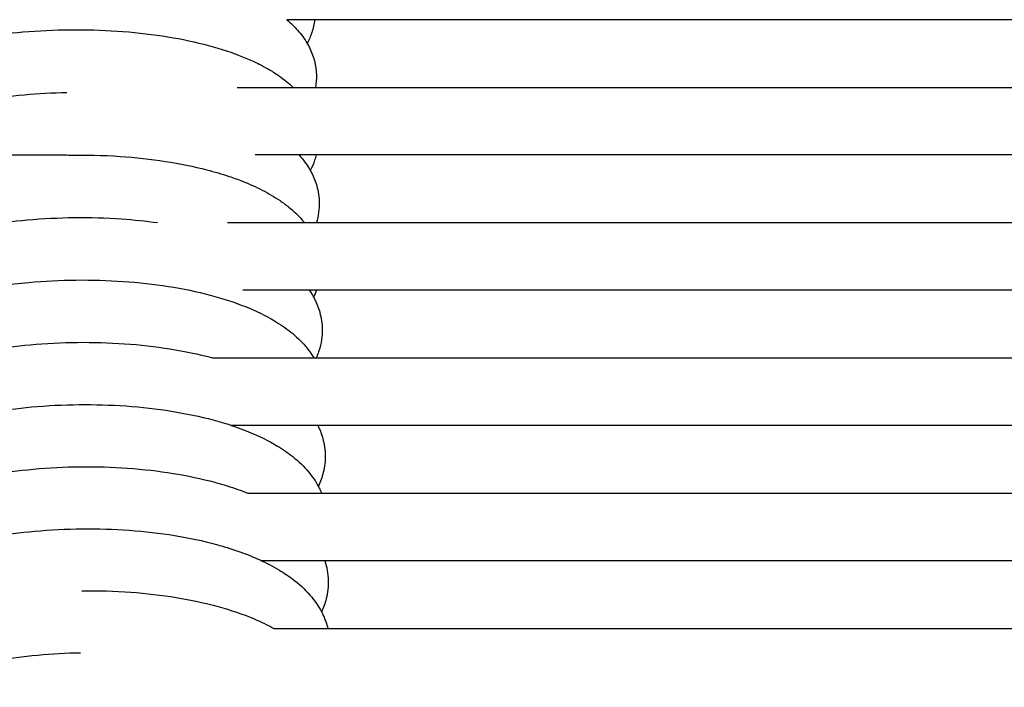
# Model space of a CAD drawing. Units: inches. Extents: x -1098 to 2282, y 324 to 1714.
# Drawn here: x 142 to 200, y 771 to 811 of the extents above; entities that cross this region are included whole.
import ezdxf

# ---------------------------------------------------------------- set-up
doc = ezdxf.new("R2010")
doc.units = ezdxf.units.IN
doc.header["$MEASUREMENT"] = 0
doc.layers.add('Make2D$Visibile$Curve', color=7, linetype='Continuous', true_color=0x000000)

msp = doc.modelspace()

# ---------------------------------------------------------------- linework, layer by layer
at = {"layer": 'Make2D$Visibile$Curve', "color": 0, "lineweight": -3}
for points, knots in [([(157.342, 810.637), (157.571, 810.445), (157.785, 810.24), (158.196, 809.776), (158.389, 809.513), (158.552, 809.231)], [39.011391, 39.011391, 39.011391, 39.011391, 40.404644, 40.404644, 41.955514, 41.955514, 41.955514, 41.955514]), ([(158.985, 810.637), (158.957, 810.377), (158.902, 810.122), (158.75, 809.65), (158.659, 809.436), (158.552, 809.231)], [0.749025, 0.749025, 0.749025, 0.749025, 1.975605, 1.975605, 3.074964, 3.074964, 3.074964, 3.074964]), ([(129.632, 804.812), (129.696, 804.936), (129.765, 805.056), (129.839, 805.174), (130.117, 805.613), (130.468, 806.01), (130.866, 806.366), (131.572, 806.997), (132.451, 807.529), (134.467, 808.439), (135.605, 808.82), (136.862, 809.131), (138.366, 809.503), (140.007, 809.766), (143.571, 810.071), (145.462, 810.09), (147.294, 809.967), (149.138, 809.844), (150.875, 809.582), (153.178, 808.997), (153.876, 808.778), (154.79, 808.426), (155.046, 808.319), (155.434, 808.142), (155.57, 808.077), (155.885, 807.918), (156.06, 807.824), (156.23, 807.727), (156.443, 807.604), (156.647, 807.476), (157.014, 807.224), (157.18, 807.101), (157.338, 806.972), (157.47, 806.864), (157.597, 806.753), (157.718, 806.637)], [3.081264, 3.081264, 3.081264, 3.081264, 3.739535, 3.739535, 3.739535, 6.21973, 6.21973, 6.21973, 10.617274, 10.617274, 14.98229, 14.98229, 14.98229, 20.209475, 20.209475, 25.853855, 25.853855, 25.853855, 31.527405, 31.527405, 34.242938, 34.242938, 35.357313, 35.357313, 35.986332, 35.986332, 36.836691, 36.836691, 36.836691, 37.90272, 37.90272, 38.844727, 38.844727, 38.844727, 39.63158, 39.63158, 39.63158, 39.63158]), ([(158.552, 809.231), (158.597, 809.152), (158.64, 809.072), (158.681, 808.991), (158.932, 808.483), (159.078, 807.932), (159.091, 807.357)], [41.955514, 41.955514, 41.955514, 41.955514, 42.386666, 42.386666, 42.386666, 45.043982, 45.043982, 45.043982, 45.043982]), ([(130.964, 802.637), (130.968, 802.641), (130.973, 802.645), (130.977, 802.649), (131.677, 803.274), (132.545, 803.802), (134.547, 804.714), (135.686, 805.099), (136.944, 805.413), (138.448, 805.788), (140.09, 806.054), (142.64, 806.274), (143.483, 806.318), (144.326, 806.332)], [6.257723, 6.257723, 6.257723, 6.257723, 6.285852, 6.285852, 6.285852, 10.620253, 10.620253, 14.98678, 14.98678, 14.98678, 20.216624, 20.216624, 22.764367, 22.764367, 22.764367, 22.764367]), ([(159.037, 806.637), (228.87, 806.637), (298.692, 806.637), (368.5, 806.637), (379.161, 806.637), (389.821, 806.637), (400.482, 806.637)], [14.819638, 14.819638, 14.819638, 14.819638, 224.819196, 224.819196, 224.819196, 256.889694, 256.889694, 256.889694, 256.889694]), ([(144.372, 802.628), (145.411, 802.647), (146.448, 802.622), (147.468, 802.553), (149.314, 802.427), (151.053, 802.16), (153.066, 801.639), (153.502, 801.511), (154.19, 801.281), (154.453, 801.186), (154.918, 801.003), (155.122, 800.917), (155.708, 800.655), (156.074, 800.468), (156.416, 800.268), (156.597, 800.162), (156.771, 800.052), (157.119, 799.816), (157.291, 799.689), (157.455, 799.556), (157.747, 799.32), (158.016, 799.064), (158.297, 798.738), (158.339, 798.688), (158.38, 798.637)], [22.7325, 22.7325, 22.7325, 22.7325, 25.873769, 25.873769, 25.873769, 31.550796, 31.550796, 33.199928, 33.199928, 34.268397, 34.268397, 35.150109, 35.150109, 36.867012, 36.867012, 36.867012, 37.773326, 37.773326, 38.739555, 38.739555, 38.739555, 40.465024, 40.465024, 40.771943, 40.771943, 40.771943, 40.771943]), ([(158.063, 802.637), (158.097, 802.601), (158.13, 802.563), (158.38, 802.276), (158.573, 802.008), (158.735, 801.72)], [40.214035, 40.214035, 40.214035, 40.214035, 40.449145, 40.449145, 42.014355, 42.014355, 42.014355, 42.014355]), ([(159.074, 802.637), (159.049, 802.534), (159.021, 802.432), (158.92, 802.119), (158.835, 801.916), (158.735, 801.72)], [1.516566, 1.516566, 1.516566, 1.516566, 2.014836, 2.014836, 3.054343, 3.054343, 3.054343, 3.054343]), ([(400.477, 802.637), (389.818, 802.637), (379.159, 802.637), (368.5, 802.637), (298.704, 802.637), (228.895, 802.637), (159.074, 802.637)], [15.031605, 15.031605, 15.031605, 15.031605, 47.097213, 47.097213, 47.097213, 257.059577, 257.059577, 257.059577, 257.059577]), ([(158.735, 801.72), (158.779, 801.643), (158.82, 801.565), (158.858, 801.486), (159.106, 800.976), (159.249, 800.426), (159.262, 799.852)], [42.014355, 42.014355, 42.014355, 42.014355, 42.431605, 42.431605, 42.431605, 45.081436, 45.081436, 45.081436, 45.081436]), ([(130.608, 794.637), (130.791, 794.848), (130.991, 795.047), (131.203, 795.235), (131.89, 795.845), (132.736, 796.364), (134.709, 797.281), (135.85, 797.673), (137.109, 797.993), (138.615, 798.376), (140.258, 798.646), (143.828, 798.96), (145.721, 798.98), (147.557, 798.853), (148.285, 798.803), (148.996, 798.731), (149.686, 798.637)], [5.114928, 5.114928, 5.114928, 5.114928, 6.417335, 6.417335, 6.417335, 10.624705, 10.624705, 14.994404, 14.994404, 14.994404, 20.229529, 20.229529, 25.882304, 25.882304, 25.882304, 28.120635, 28.120635, 28.120635, 28.120635]), ([(138.732, 794.637), (139.796, 794.845), (140.912, 795.001), (143.915, 795.268), (145.809, 795.287), (147.646, 795.16), (149.494, 795.032), (151.235, 794.76), (153.545, 794.151), (154.245, 793.924), (155.514, 793.417), (156.086, 793.141), (156.605, 792.831), (156.776, 792.729), (156.942, 792.624), (157.265, 792.402), (157.422, 792.285), (157.573, 792.165), (157.893, 791.908), (158.185, 791.629), (158.626, 791.11), (158.792, 790.88), (158.936, 790.637)], [16.732481, 16.732481, 16.732481, 16.732481, 20.236727, 20.236727, 25.892279, 25.892279, 25.892279, 31.576904, 31.576904, 34.300155, 34.300155, 36.901951, 36.901951, 36.901951, 37.760293, 37.760293, 38.63818, 38.63818, 38.63818, 40.503286, 40.503286, 41.835475, 41.835475, 41.835475, 41.835475]), ([(158.922, 794.232), (158.963, 794.157), (159.002, 794.081), (159.039, 794.004), (159.284, 793.493), (159.424, 792.942), (159.438, 792.369)], [42.063614, 42.063614, 42.063614, 42.063614, 42.466594, 42.466594, 42.466594, 45.109143, 45.109143, 45.109143, 45.109143]), ([(159.438, 792.369), (159.448, 791.921), (159.38, 791.48), (159.212, 790.962), (159.177, 790.867), (159.121, 790.727), (159.102, 790.682), (159.082, 790.637)], [0, 0, 0, 0, 2.075201, 2.075201, 2.548436, 2.548436, 2.779103, 2.779103, 2.779103, 2.779103]), ([(130.365, 786.637), (130.657, 787.08), (131.021, 787.482), (131.433, 787.845), (132.107, 788.439), (132.93, 788.95), (134.875, 789.869), (136.017, 790.269), (137.277, 790.595), (138.785, 790.985), (140.43, 791.261), (144.003, 791.581), (145.898, 791.6), (147.735, 791.472), (149.584, 791.343), (151.327, 791.068), (152.909, 790.648), (152.929, 790.642), (152.948, 790.637)], [4.053912, 4.053912, 4.053912, 4.053912, 6.552173, 6.552173, 6.552173, 10.631499, 10.631499, 15.004564, 15.004564, 15.004564, 20.24492, 20.24492, 25.903238, 25.903238, 25.903238, 31.589743, 31.589743, 31.66101, 31.66101, 31.66101, 31.66101]), ([(159.082, 790.637), (220.787, 790.637), (282.483, 790.637), (344.169, 790.637), (362.941, 790.637), (381.712, 790.637), (400.482, 790.637)], [14.479375, 14.479375, 14.479375, 14.479375, 199.957089, 199.957089, 199.957089, 256.399448, 256.399448, 256.399448, 256.399448]), ([(136.42, 786.637), (136.726, 786.731), (137.041, 786.82), (137.363, 786.904), (138.871, 787.298), (140.517, 787.576), (144.092, 787.899), (145.987, 787.919), (147.826, 787.789), (149.676, 787.659), (151.419, 787.382), (153.263, 786.888), (153.537, 786.808), (154.25, 786.584), (154.677, 786.431), (155.705, 786.014), (156.277, 785.732), (156.797, 785.417), (157.115, 785.224), (157.415, 785.018), (157.693, 784.797), (158.041, 784.52), (158.357, 784.218), (158.852, 783.625), (159.046, 783.343), (159.206, 783.042)], [13.89183, 13.89183, 13.89183, 13.89183, 15.01011, 15.01011, 15.01011, 20.253062, 20.253062, 25.914136, 25.914136, 25.914136, 31.603258, 31.603258, 32.623135, 32.623135, 34.328156, 34.328156, 36.933392, 36.933392, 36.933392, 38.532945, 38.532945, 38.532945, 40.538542, 40.538542, 42.140658, 42.140658, 42.140658, 42.140658]), ([(400.482, 786.637), (381.712, 786.637), (362.941, 786.637), (344.169, 786.637), (282.515, 786.637), (220.851, 786.637), (159.178, 786.637)], [15.024438, 15.024438, 15.024438, 15.024438, 71.466776, 71.466776, 71.466776, 256.848342, 256.848342, 256.848342, 256.848342]), ([(159.178, 786.637), (159.193, 786.607), (159.208, 786.576), (159.223, 786.545), (159.464, 786.032), (159.602, 785.482), (159.616, 784.909)], [42.341666, 42.341666, 42.341666, 42.341666, 42.502496, 42.502496, 42.502496, 45.137948, 45.137948, 45.137948, 45.137948]), ([(159.616, 784.909), (159.624, 784.552), (159.584, 784.198), (159.429, 783.572), (159.33, 783.301), (159.207, 783.042)], [0, 0, 0, 0, 1.652573, 1.652573, 3.000116, 3.000116, 3.000116, 3.000116]), ([(130.224, 778.638), (130.286, 778.769), (130.355, 778.898), (130.43, 779.023), (130.75, 779.563), (131.176, 780.048), (131.668, 780.479), (132.328, 781.058), (133.128, 781.558), (135.044, 782.48), (136.188, 782.887), (137.449, 783.219), (138.958, 783.617), (140.605, 783.897), (144.181, 784.223), (146.078, 784.243), (147.917, 784.112), (149.768, 783.981), (151.513, 783.701), (153.33, 783.21), (153.578, 783.138), (154.239, 782.931), (154.642, 782.79), (155.026, 782.637)], [3.052304, 3.052304, 3.052304, 3.052304, 3.733314, 3.733314, 3.733314, 6.686423, 6.686423, 6.686423, 10.635255, 10.635255, 15.013282, 15.013282, 15.013282, 20.258819, 20.258819, 25.922637, 25.922637, 25.922637, 31.61467, 31.61467, 32.534802, 32.534802, 34.128389, 34.128389, 34.128389, 34.128389]), ([(159.206, 783.042), (159.245, 782.97), (159.281, 782.898), (159.315, 782.824), (159.344, 782.762), (159.371, 782.7), (159.397, 782.637)], [42.1406582, 42.1406582, 42.1406582, 42.1406582, 42.521713, 42.521713, 42.521713, 42.837869, 42.837869, 42.837869, 42.837869]), ([(134.856, 778.637), (135.675, 778.983), (136.572, 779.284), (137.536, 779.54), (139.046, 779.941), (140.693, 780.224), (144.271, 780.553), (146.169, 780.573), (148.009, 780.441), (149.861, 780.308), (151.607, 780.026), (153.426, 779.53), (153.673, 779.458), (154.391, 779.232), (154.845, 779.068), (155.487, 778.803), (155.692, 778.712), (156.088, 778.526), (156.278, 778.43), (156.645, 778.232), (156.821, 778.131), (156.991, 778.026), (157.282, 777.847), (157.558, 777.656), (157.814, 777.453), (158.191, 777.156), (158.532, 776.83), (159.045, 776.205), (159.239, 775.917), (159.4, 775.611)], [11.667639, 11.667639, 11.667639, 11.667639, 15.018165, 15.018165, 15.018165, 20.266275, 20.266275, 25.932827, 25.932827, 25.932827, 31.626655, 31.626655, 32.547032, 32.547032, 34.353695, 34.353695, 35.237229, 35.237229, 36.106653, 36.106653, 36.96155, 36.96155, 36.96155, 38.422943, 38.422943, 38.422943, 40.569811, 40.569811, 42.187055, 42.187055, 42.187055, 42.187055]), ([(159.797, 777.472), (159.806, 777.108), (159.765, 776.747), (159.61, 776.123), (159.516, 775.862), (159.4, 775.611)], [0, 0, 0, 0, 1.683264, 1.683264, 2.979013, 2.979013, 2.979013, 2.979013]), ([(145.206, 776.859), (146.178, 776.872), (147.148, 776.845), (148.102, 776.775), (149.955, 776.641), (151.702, 776.357), (154.019, 775.72), (154.722, 775.482), (155.584, 775.123), (155.79, 775.031), (156.165, 774.853), (156.337, 774.766), (156.529, 774.663), (156.553, 774.65), (156.577, 774.637)], [23.003636, 23.003636, 23.003636, 23.003636, 25.942459, 25.942459, 25.942459, 31.642996, 31.642996, 34.372622, 34.372622, 35.255812, 35.255812, 36.036172, 36.036172, 36.149513, 36.149513, 36.149513, 36.149513]), ([(159.4, 775.611), (159.436, 775.541), (159.47, 775.471), (159.503, 775.4), (159.616, 775.153), (159.706, 774.898), (159.771, 774.637)], [42.187055, 42.187055, 42.187055, 42.187055, 42.553166, 42.553166, 42.553166, 43.809531, 43.809531, 43.809531, 43.809531]), ([(134.738, 771.151), (135.636, 771.558), (136.632, 771.907), (137.712, 772.198), (139.224, 772.606), (140.873, 772.895), (143.435, 773.134), (144.284, 773.181), (145.132, 773.197)], [11.270728, 11.270728, 11.270728, 11.270728, 15.026943, 15.026943, 15.026943, 20.280161, 20.280161, 22.84378, 22.84378, 22.84378, 22.84378])]:
    msp.add_open_spline(points, degree=3, knots=knots, dxfattribs=at)
for points in [[(158.986, 810.637), (158.438, 810.637), (157.89, 810.637), (157.342, 810.637)], [(400.482, 810.637), (319.999, 810.637), (239.501, 810.637), (158.986, 810.637)], [(159.091, 807.357), (159.096, 807.114), (159.078, 806.874), (159.037, 806.637)], [(154.394, 806.637), (155.942, 806.637), (157.49, 806.637), (159.037, 806.637)], [(129.201, 802.637), (134.249, 802.637), (139.297, 802.637), (144.346, 802.637)], [(159.074, 802.637), (157.876, 802.637), (156.677, 802.637), (155.478, 802.637)], [(159.262, 799.852), (159.272, 799.437), (159.213, 799.029), (159.094, 798.637)], [(153.829, 798.637), (155.584, 798.637), (157.339, 798.637), (159.095, 798.637)], [(159.095, 798.637), (239.569, 798.637), (320.028, 798.637), (400.471, 798.637)], [(159.098, 794.637), (157.641, 794.637), (156.185, 794.637), (154.729, 794.637)], [(158.67, 794.637), (158.761, 794.506), (158.845, 794.371), (158.922, 794.232)], [(159.097, 794.637), (159.046, 794.499), (158.987, 794.364), (158.922, 794.232)], [(400.513, 794.637), (320.057, 794.637), (239.586, 794.637), (159.098, 794.637)], [(152.948, 790.637), (154.993, 790.637), (157.037, 790.637), (159.082, 790.637)], [(159.178, 786.637), (157.476, 786.637), (155.775, 786.637), (154.074, 786.637)], [(155.026, 782.637), (156.483, 782.637), (157.94, 782.637), (159.397, 782.637)], [(159.397, 782.637), (239.774, 782.637), (320.135, 782.637), (400.482, 782.637)], [(159.595, 778.637), (158.347, 778.637), (157.099, 778.637), (155.851, 778.637)], [(159.595, 778.637), (159.718, 778.262), (159.787, 777.872), (159.797, 777.472)], [(400.482, 778.637), (320.201, 778.637), (239.906, 778.637), (159.595, 778.637)], [(156.577, 774.637), (157.642, 774.637), (158.706, 774.637), (159.771, 774.637)], [(159.771, 774.637), (240.022, 774.637), (320.259, 774.637), (400.482, 774.637)]]:
    msp.add_open_spline(points, degree=3, dxfattribs=at)

doc.saveas('drawing.dxf')
